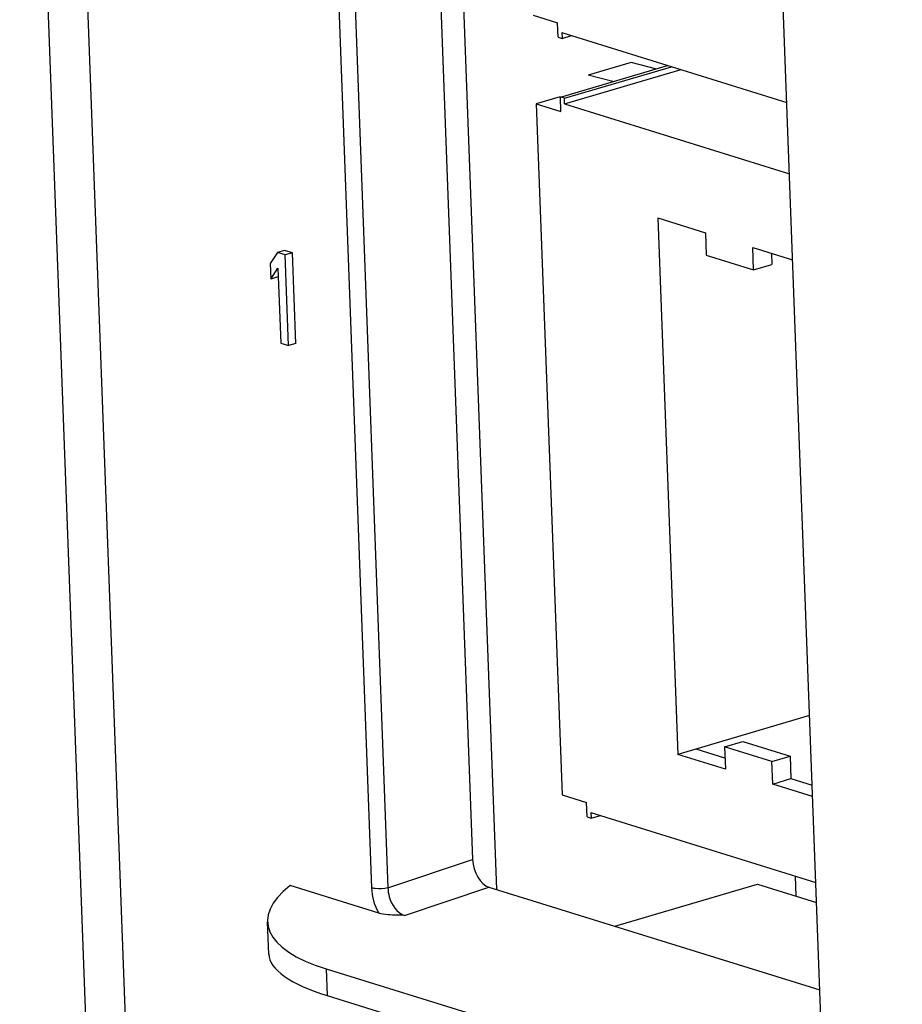
# Model space of a CAD drawing. Units: millimetres. Extents: x 0 to 86.4, y 0 to 55.9.
# Drawn here: x 65 to 66, y 33.4 to 34.4 of the extents above; entities that cross this region are included whole.
import ezdxf

# ---------------------------------------------------------------- set-up
doc = ezdxf.new("R2010")
doc.units = ezdxf.units.MM
doc.layers.add('SLD-0', color=7, linetype='Continuous')

msp = doc.modelspace()

# ---------------------------------------------------------------- linework, layer by layer
at = {"layer": 'SLD-0', "color": 7, "linetype": 'Continuous'}
for p, q in [((65.1921, 31.4245), (65.0495, 35.2534)), ((65.2341, 31.4198), (65.0918, 35.2403)), ((65.3583, 35.1574), (65.4191, 33.5247)), ((65.3756, 35.152), (65.4362, 33.5248)), ((65.4667, 35.1236), (65.5252, 33.5545)), ((65.491, 35.1161), (65.5503, 33.5231)), ((65.9765, 31.0915), (65.8336, 34.9284)), ((65.3278, 34.1948), (65.3202, 34.1925)), ((65.336, 34.1922), (65.3278, 34.1948)), ((65.3202, 34.1925), (65.3126, 34.1809)), ((65.3284, 34.19), (65.3202, 34.1925)), ((65.336, 34.1922), (65.3284, 34.19)), ((65.332, 34.0947), (65.3284, 34.19)), ((65.3395, 34.0969), (65.336, 34.1922)), ((65.3126, 34.1809), (65.3132, 34.1647)), ((65.3132, 34.1647), (65.3208, 34.1763)), ((65.3208, 34.1763), (65.3238, 34.0972)), ((65.3207, 34.1669), (65.3132, 34.1647)), ((65.3238, 34.0972), (65.332, 34.0947)), ((65.3395, 34.0969), (65.332, 34.0947)), ((65.4362, 33.5248), (65.5252, 33.5545)), ((65.8651, 33.5161), (65.8643, 33.5373)), ((65.4266, 33.4983), (65.3336, 33.5272)), ((65.4535, 33.4959), (65.5424, 33.5256)), ((65.5424, 33.5256), (65.8899, 33.4175)), ((65.6746, 33.4844), (65.8244, 33.5287)), ((65.8244, 33.5287), (65.8865, 33.5094)), ((65.3111, 33.4549), (65.3098, 33.4891)), ((65.3714, 33.4396), (65.3724, 33.4116)), ((65.3714, 33.4396), (65.5384, 33.3877)), ((65.3724, 33.4116), (65.5394, 33.3597))]:
    msp.add_line(p, q, dxfattribs=at)
at = {"layer": 'SLD-0', "color": 6, "linetype": 'Continuous'}
for p, q in [((65.5887, 34.4421), (65.6145, 34.4341)), ((65.6151, 34.419), (65.6145, 34.4341)), ((65.619, 34.4237), (65.6192, 34.4177)), ((65.619, 34.4237), (65.8551, 34.3502)), ((65.6192, 34.4177), (65.6291, 34.4206)), ((65.6151, 34.419), (65.6192, 34.4177)), ((65.6916, 34.3924), (65.6467, 34.3791)), ((65.7174, 34.3856), (65.6916, 34.3924)), ((65.6174, 34.356), (65.7299, 34.3892)), ((65.6216, 34.3547), (65.734, 34.3879)), ((65.6218, 34.3487), (65.7441, 34.3848)), ((65.6724, 34.3723), (65.6467, 34.3791)), ((65.6173, 34.3563), (65.5921, 34.3489)), ((65.5921, 34.3489), (65.6192, 33.6225)), ((65.5921, 34.3489), (65.618, 34.3409)), ((65.618, 34.3409), (65.6174, 34.356)), ((65.6216, 34.3547), (65.6174, 34.356)), ((65.6218, 34.3487), (65.6216, 34.3547)), ((65.6218, 34.3487), (65.8579, 34.2752)), ((65.7198, 34.2289), (65.7409, 33.6649)), ((65.7198, 34.2289), (65.7697, 34.2134)), ((65.7697, 34.2134), (65.7706, 34.1898)), ((65.8203, 34.1743), (65.8194, 34.198)), ((65.8194, 34.198), (65.8613, 34.1849)), ((65.7706, 34.1898), (65.8203, 34.1743)), ((65.839, 34.1919), (65.8395, 34.18)), ((65.8203, 34.1743), (65.8395, 34.18)), ((65.8792, 33.7058), (65.7409, 33.6649)), ((65.7898, 33.673), (65.809, 33.6787)), ((65.809, 33.6787), (65.8587, 33.6632)), ((65.7903, 33.6611), (65.76, 33.6706)), ((65.7898, 33.673), (65.7907, 33.6494)), ((65.8396, 33.6575), (65.7898, 33.673)), ((65.7907, 33.6494), (65.7409, 33.6649)), ((65.8396, 33.6575), (65.8587, 33.6632)), ((65.8405, 33.6339), (65.8396, 33.6575)), ((65.8587, 33.6632), (65.8596, 33.6396)), ((65.8405, 33.6339), (65.8596, 33.6396)), ((65.8823, 33.6209), (65.8405, 33.6339)), ((65.8596, 33.6396), (65.8819, 33.6326)), ((65.6192, 33.6225), (65.645, 33.6145)), ((65.6456, 33.5993), (65.645, 33.6145)), ((65.6495, 33.6041), (65.6498, 33.598)), ((65.6495, 33.6041), (65.8857, 33.5306)), ((65.6456, 33.5993), (65.6498, 33.598)), ((65.6498, 33.598), (65.6596, 33.601))]:
    msp.add_line(p, q, dxfattribs=at)
at = {"layer": 'SLD-0', "color": 7, "linetype": 'Continuous'}
for centre, major_axis, ratio, start_param, end_param in [((65.5416, 33.5494), (-0.007, 0.024), 0.619552, 1.182637, 2.750694), ((65.5593, 33.5078), (0.2494, 0.02), 0.331897, 2.674646, 3.83264), ((65.5613, 33.4548), (0.2502, -0.0009), 0.267207, 3.152708, 3.857795)]:
    msp.add_ellipse(centre, major_axis=major_axis, ratio=ratio, start_param=start_param, end_param=end_param, dxfattribs=at)
for points, knots in [([(65.4362, 33.5248), (65.4319, 33.5237), (65.426, 33.5234), (65.4203, 33.5244), (65.4191, 33.5247)], [0, 0, 0, 0, 0.780343, 1, 1, 1, 1]), ([(65.4362, 33.5248), (65.4363, 33.5216), (65.4379, 33.5104), (65.4455, 33.4983), (65.4535, 33.4959)], [0, 0, 0, 0, 0.278187, 1, 1, 1, 1]), ([(65.4535, 33.4959), (65.451, 33.496), (65.4421, 33.4961), (65.4329, 33.4963), (65.4266, 33.4983)], [0, 0, 0, 0, 0.270419, 1, 1, 1, 1])]:
    msp.add_open_spline(points, degree=3, knots=knots, dxfattribs=at)
msp.add_open_spline([(65.4191, 33.5247), (65.4194, 33.5156), (65.4221, 33.5063), (65.4266, 33.4983)], degree=3, dxfattribs=at)

doc.saveas('drawing.dxf')
